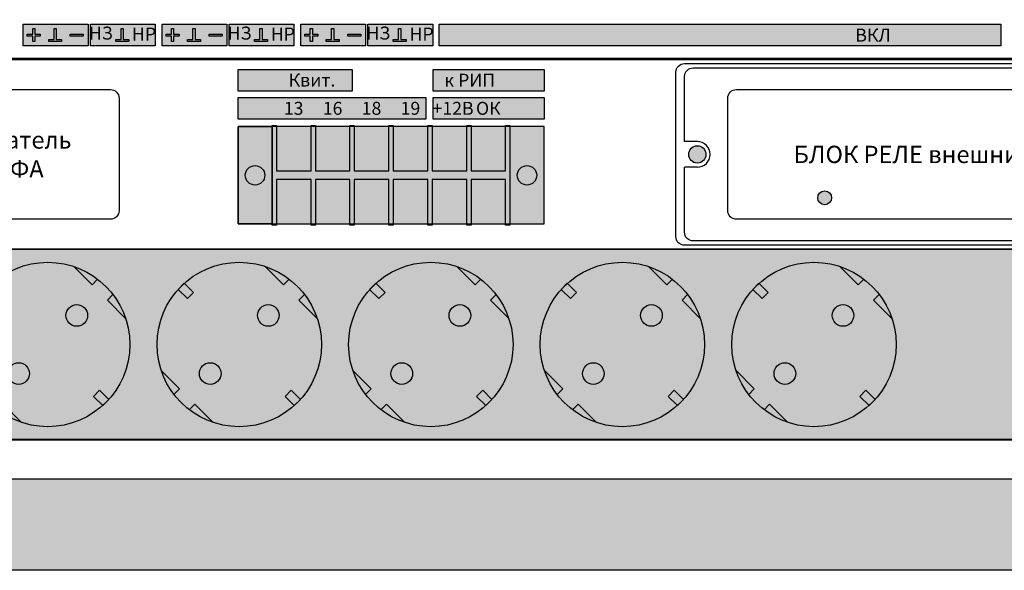
# Model space of a CAD drawing. Units: millimetres. Extents: x -405 to 10057, y -7482 to 553.
# Drawn here: x 6514 to 6742, y -1037 to -910 of the extents above; entities that cross this region are included whole.
import ezdxf

# ---------------------------------------------------------------- set-up
doc = ezdxf.new("R2010")
doc.units = ezdxf.units.MM
doc.linetypes.add('SOLID', pattern=[0])
doc.layers.add('WIRES', color=7, linetype='SOLID')
doc.styles.add('Arial', font='ARIALN.TTF', dxfattribs={"width": 0.9})

# ---------------------------------------------------------------- blocks, each defined once
blk = doc.blocks.new('*U15')
at = {"lineweight": 25}
h = blk.add_hatch(color=251, dxfattribs=at)
h.set_gradient(color1=(102, 106, 98), color2=(120, 120, 110), rotation=90, tint=0.43)
h.paths.add_polyline_path([(0, 0), (482, 0), (482, 44), (0, 44)])
h = blk.add_hatch(color=256, dxfattribs=at)
h.dxf.hatch_style = 1
h.set_gradient(color1=(36, 35, 30), color2=(69, 67, 59), tint=1, name='CURVED')
h.paths.add_polyline_path([(185.42, 10), (186.83, 11.41), (188.95, 9.29, 0.270091), (192.85, 28.02), (188.62, 32.25), (189.92, 33.55, 0.033002), (188.27, 35.44, 0.033002), (186.38, 37.09), (185.08, 35.79), (180.85, 40.02, 0.270091), (162.12, 36.12), (164.24, 34), (162.83, 32.59), (160.71, 34.71, 0.270091), (156.81, 15.98), (161.04, 11.75), (159.74, 10.45, 0.033002), (161.4, 8.56, 0.033002), (163.28, 6.91), (164.58, 8.21), (168.81, 3.98, 0.270091), (187.54, 7.88)])
h.paths.add_polyline_path([(166.35, 13.51, -1), (169.88, 17.05, -1)], flags=16)
h.paths.add_polyline_path([(179.78, 26.95, -1), (183.32, 30.49, -1)], flags=16)
h = blk.add_hatch(color=256, dxfattribs=at)
h.dxf.hatch_style = 1
h.set_gradient(color1=(36, 35, 30), color2=(69, 67, 59), tint=1, name='CURVED')
h.paths.add_polyline_path([(229.71, 10), (231.12, 11.41), (233.24, 9.29, 0.270091), (237.14, 28.02), (232.91, 32.25), (234.21, 33.55, 0.033002), (232.56, 35.44, 0.033002), (230.67, 37.09), (229.37, 35.79), (225.14, 40.02, 0.270091), (206.41, 36.12), (208.53, 34), (207.12, 32.59), (205, 34.71, 0.270091), (201.1, 15.98), (205.33, 11.75), (204.03, 10.45, 0.033002), (205.69, 8.56, 0.033002), (207.57, 6.91), (208.87, 8.21), (213.1, 3.98, 0.270091), (231.83, 7.88)])
h.paths.add_polyline_path([(210.64, 13.51, -1), (214.17, 17.05, -1)], flags=16)
h.paths.add_polyline_path([(224.07, 26.95, -1), (227.61, 30.49, -1)], flags=16)
h = blk.add_hatch(color=256, dxfattribs=at)
h.dxf.hatch_style = 1
h.set_gradient(color1=(36, 35, 30), color2=(69, 67, 59), tint=1, name='CURVED')
h.paths.add_polyline_path([(274, 10), (275.41, 11.41), (277.53, 9.29, 0.270091), (281.43, 28.02), (277.2, 32.25), (278.5, 33.55, 0.033002), (276.85, 35.44, 0.033002), (274.96, 37.09), (273.66, 35.79), (269.43, 40.02, 0.270091), (250.7, 36.12), (252.82, 34), (251.41, 32.59), (249.29, 34.71, 0.270091), (245.39, 15.98), (249.62, 11.75), (248.32, 10.45, 0.033002), (249.98, 8.56, 0.033002), (251.86, 6.91), (253.16, 8.21), (257.39, 3.98, 0.270091), (276.12, 7.88)])
h.paths.add_polyline_path([(254.93, 13.51, -1), (258.46, 17.05, -1)], flags=16)
h.paths.add_polyline_path([(268.36, 26.95, -1), (271.9, 30.49, -1)], flags=16)
h = blk.add_hatch(color=256, dxfattribs=at)
h.dxf.hatch_style = 1
h.set_gradient(color1=(36, 35, 30), color2=(69, 67, 59), tint=1, name='CURVED')
h.paths.add_polyline_path([(318.29, 10), (319.7, 11.41), (321.82, 9.29, 0.270091), (325.72, 28.02), (321.49, 32.25), (322.79, 33.55, 0.033002), (321.14, 35.44, 0.033002), (319.25, 37.09), (317.95, 35.79), (313.72, 40.02, 0.270091), (294.99, 36.12), (297.11, 34), (295.7, 32.59), (293.58, 34.71, 0.270091), (289.68, 15.98), (293.91, 11.75), (292.62, 10.45, 0.033002), (294.27, 8.56, 0.033002), (296.15, 6.91), (297.45, 8.21), (301.68, 3.98, 0.270091), (320.41, 7.88)])
h.paths.add_polyline_path([(299.22, 13.51, -1), (302.75, 17.05, -1)], flags=16)
h.paths.add_polyline_path([(312.65, 26.95, -1), (316.19, 30.49, -1)], flags=16)
h = blk.add_hatch(color=256, dxfattribs=at)
h.dxf.hatch_style = 1
h.set_gradient(color1=(36, 35, 30), color2=(69, 67, 59), tint=1, name='CURVED')
h.paths.add_polyline_path([(362.58, 10), (363.99, 11.41), (366.11, 9.29, 0.270091), (370.01, 28.02), (365.78, 32.25), (367.08, 33.55, 0.033002), (365.43, 35.44, 0.033002), (363.54, 37.09), (362.24, 35.79), (358.01, 40.02, 0.270091), (339.28, 36.12), (341.4, 34), (339.99, 32.59), (337.87, 34.71, 0.270091), (333.97, 15.98), (338.2, 11.75), (336.91, 10.45, 0.033002), (338.56, 8.56, 0.033002), (340.44, 6.91), (341.74, 8.21), (345.97, 3.98, 0.270091), (364.7, 7.88)])
h.paths.add_polyline_path([(343.51, 13.51, -1), (347.04, 17.05, -1)], flags=16)
h.paths.add_polyline_path([(356.94, 26.95, -1), (360.48, 30.49, -1)], flags=16)
h = blk.add_hatch(color=256, dxfattribs=at)
h.dxf.hatch_style = 1
h.set_gradient(color1=(63, 62, 54), color2=(138, 134, 117), rotation=270, tint=1, name='CURVED')
h.paths.add_polyline_path([(185.08, 35.79), (186.38, 37.09, 0.082938), (180.85, 40.02)])
h = blk.add_hatch(color=256, dxfattribs=at)
h.dxf.hatch_style = 1
h.set_gradient(color1=(63, 62, 54), color2=(138, 134, 117), rotation=270, tint=1, name='CURVED')
h.paths.add_polyline_path([(229.37, 35.79), (230.67, 37.09, 0.082938), (225.14, 40.02)])
h = blk.add_hatch(color=256, dxfattribs=at)
h.dxf.hatch_style = 1
h.set_gradient(color1=(63, 62, 54), color2=(138, 134, 117), rotation=270, tint=1, name='CURVED')
h.paths.add_polyline_path([(273.66, 35.79), (274.96, 37.09, 0.082938), (269.43, 40.02)])
h = blk.add_hatch(color=256, dxfattribs=at)
h.dxf.hatch_style = 1
h.set_gradient(color1=(63, 62, 54), color2=(138, 134, 117), rotation=270, tint=1, name='CURVED')
h.paths.add_polyline_path([(317.95, 35.79), (319.25, 37.09, 0.082938), (313.72, 40.02)])
h = blk.add_hatch(color=256, dxfattribs=at)
h.dxf.hatch_style = 1
h.set_gradient(color1=(63, 62, 54), color2=(138, 134, 117), rotation=270, tint=1, name='CURVED')
h.paths.add_polyline_path([(362.24, 35.79), (363.54, 37.09, 0.082938), (358.01, 40.02)])
h = blk.add_hatch(color=254)
h.set_gradient(color1=(226, 228, 228), color2=(37, 39, 39), rotation=90, tint=0.65, name='INVCYLINDER')
h.paths.add_polyline_path([(207.12, 32.59), (208.53, 34), (206.39, 36.14), (204.98, 34.73)])
h = blk.add_hatch(color=254)
h.set_gradient(color1=(226, 228, 228), color2=(37, 39, 39), rotation=90, tint=0.65, name='INVCYLINDER')
h.paths.add_polyline_path([(251.41, 32.59), (252.82, 34), (250.68, 36.14), (249.27, 34.73)])
h = blk.add_hatch(color=254)
h.set_gradient(color1=(226, 228, 228), color2=(37, 39, 39), rotation=90, tint=0.65, name='INVCYLINDER')
h.paths.add_polyline_path([(295.7, 32.59), (297.11, 34), (294.97, 36.14), (293.56, 34.73)])
h = blk.add_hatch(color=254)
h.set_gradient(color1=(226, 228, 228), color2=(37, 39, 39), rotation=90, tint=0.65, name='INVCYLINDER')
h.paths.add_polyline_path([(339.99, 32.59), (341.4, 34), (339.26, 36.14), (337.85, 34.73)])
h = blk.add_hatch(color=256, dxfattribs=at)
h.dxf.hatch_style = 1
h.set_gradient(color1=(63, 62, 54), color2=(138, 134, 117), rotation=270, tint=1, name='CURVED')
h.paths.add_polyline_path([(189.92, 33.55), (188.62, 32.25), (192.85, 28.02, 0.082938)])
h = blk.add_hatch(color=256, dxfattribs=at)
h.dxf.hatch_style = 1
h.set_gradient(color1=(63, 62, 54), color2=(138, 134, 117), rotation=270, tint=1, name='CURVED')
h.paths.add_polyline_path([(234.21, 33.55), (232.91, 32.25), (237.14, 28.02, 0.082938)])
h = blk.add_hatch(color=256, dxfattribs=at)
h.dxf.hatch_style = 1
h.set_gradient(color1=(63, 62, 54), color2=(138, 134, 117), rotation=270, tint=1, name='CURVED')
h.paths.add_polyline_path([(278.5, 33.55), (277.2, 32.25), (281.43, 28.02, 0.082938)])
h = blk.add_hatch(color=256, dxfattribs=at)
h.dxf.hatch_style = 1
h.set_gradient(color1=(63, 62, 54), color2=(138, 134, 117), rotation=270, tint=1, name='CURVED')
h.paths.add_polyline_path([(322.79, 33.55), (321.49, 32.25), (325.72, 28.02, 0.082938)])
h = blk.add_hatch(color=256, dxfattribs=at)
h.dxf.hatch_style = 1
h.set_gradient(color1=(63, 62, 54), color2=(138, 134, 117), rotation=270, tint=1, name='CURVED')
h.paths.add_polyline_path([(367.08, 33.55), (365.78, 32.25), (370.01, 28.02, 0.082938)])
h = blk.add_hatch(color=256, dxfattribs=at)
h.dxf.hatch_style = 1
h.set_gradient(color1=(10, 11, 11), color2=(0, 0, 0), tint=1, name='INVSPHERICAL')
h.paths.add_polyline_path([(179.05, 28.72, 1), (184.05, 28.72, 1)])
h = blk.add_hatch(color=256, dxfattribs=at)
h.dxf.hatch_style = 1
h.set_gradient(color1=(10, 11, 11), color2=(0, 0, 0), tint=1, name='INVSPHERICAL')
h.paths.add_polyline_path([(223.34, 28.72, 1), (228.34, 28.72, 1)])
h = blk.add_hatch(color=256, dxfattribs=at)
h.dxf.hatch_style = 1
h.set_gradient(color1=(10, 11, 11), color2=(0, 0, 0), tint=1, name='INVSPHERICAL')
h.paths.add_polyline_path([(267.63, 28.72, 1), (272.63, 28.72, 1)])
h = blk.add_hatch(color=256, dxfattribs=at)
h.dxf.hatch_style = 1
h.set_gradient(color1=(10, 11, 11), color2=(0, 0, 0), tint=1, name='INVSPHERICAL')
h.paths.add_polyline_path([(311.92, 28.72, 1), (316.92, 28.72, 1)])
h = blk.add_hatch(color=256, dxfattribs=at)
h.dxf.hatch_style = 1
h.set_gradient(color1=(10, 11, 11), color2=(0, 0, 0), tint=1, name='INVSPHERICAL')
h.paths.add_polyline_path([(356.21, 28.72, 1), (361.21, 28.72, 1)])
h = blk.add_hatch(color=256, dxfattribs=at)
h.dxf.hatch_style = 1
h.set_gradient(color1=(10, 11, 11), color2=(0, 0, 0), tint=1, name='INVSPHERICAL')
h.paths.add_polyline_path([(170.61, 15.28, 1), (165.61, 15.28, 1)])
h = blk.add_hatch(color=256, dxfattribs=at)
h.dxf.hatch_style = 1
h.set_gradient(color1=(63, 62, 54), color2=(138, 134, 117), rotation=90, tint=1, name='CURVED')
h.paths.add_polyline_path([(201.1, 15.98, 0.082938), (204.03, 10.45), (205.33, 11.75)])
h = blk.add_hatch(color=256, dxfattribs=at)
h.dxf.hatch_style = 1
h.set_gradient(color1=(10, 11, 11), color2=(0, 0, 0), tint=1, name='INVSPHERICAL')
h.paths.add_polyline_path([(214.9, 15.28, 1), (209.9, 15.28, 1)])
h = blk.add_hatch(color=256, dxfattribs=at)
h.dxf.hatch_style = 1
h.set_gradient(color1=(63, 62, 54), color2=(138, 134, 117), rotation=90, tint=1, name='CURVED')
h.paths.add_polyline_path([(245.39, 15.98, 0.082938), (248.32, 10.45), (249.62, 11.75)])
h = blk.add_hatch(color=256, dxfattribs=at)
h.dxf.hatch_style = 1
h.set_gradient(color1=(10, 11, 11), color2=(0, 0, 0), tint=1, name='INVSPHERICAL')
h.paths.add_polyline_path([(259.19, 15.28, 1), (254.19, 15.28, 1)])
h = blk.add_hatch(color=256, dxfattribs=at)
h.dxf.hatch_style = 1
h.set_gradient(color1=(63, 62, 54), color2=(138, 134, 117), rotation=90, tint=1, name='CURVED')
h.paths.add_polyline_path([(289.68, 15.98, 0.082938), (292.62, 10.45), (293.91, 11.75)])
h = blk.add_hatch(color=256, dxfattribs=at)
h.dxf.hatch_style = 1
h.set_gradient(color1=(10, 11, 11), color2=(0, 0, 0), tint=1, name='INVSPHERICAL')
h.paths.add_polyline_path([(303.48, 15.28, 1), (298.48, 15.28, 1)])
h = blk.add_hatch(color=256, dxfattribs=at)
h.dxf.hatch_style = 1
h.set_gradient(color1=(63, 62, 54), color2=(138, 134, 117), rotation=90, tint=1, name='CURVED')
h.paths.add_polyline_path([(333.97, 15.98, 0.082938), (336.91, 10.45), (338.2, 11.75)])
h = blk.add_hatch(color=256, dxfattribs=at)
h.dxf.hatch_style = 1
h.set_gradient(color1=(10, 11, 11), color2=(0, 0, 0), tint=1, name='INVSPHERICAL')
h.paths.add_polyline_path([(347.77, 15.28, 1), (342.77, 15.28, 1)])
h = blk.add_hatch(color=254)
h.set_gradient(color1=(226, 228, 228), color2=(37, 39, 39), rotation=90, tint=0.65, name='INVCYLINDER')
h.paths.add_polyline_path([(187.56, 7.86), (188.97, 9.27), (186.83, 11.41), (185.42, 10)])
h = blk.add_hatch(color=254)
h.set_gradient(color1=(226, 228, 228), color2=(37, 39, 39), rotation=90, tint=0.65, name='INVCYLINDER')
h.paths.add_polyline_path([(231.85, 7.86), (233.26, 9.27), (231.12, 11.41), (229.71, 10)])
h = blk.add_hatch(color=254)
h.set_gradient(color1=(226, 228, 228), color2=(37, 39, 39), rotation=90, tint=0.65, name='INVCYLINDER')
h.paths.add_polyline_path([(276.14, 7.86), (277.55, 9.27), (275.41, 11.41), (274, 10)])
h = blk.add_hatch(color=254)
h.set_gradient(color1=(226, 228, 228), color2=(37, 39, 39), rotation=90, tint=0.65, name='INVCYLINDER')
h.paths.add_polyline_path([(320.43, 7.86), (321.84, 9.27), (319.7, 11.41), (318.29, 10)])
h = blk.add_hatch(color=254)
h.set_gradient(color1=(226, 228, 228), color2=(37, 39, 39), rotation=90, tint=0.65, name='INVCYLINDER')
h.paths.add_polyline_path([(364.72, 7.86), (366.13, 9.27), (363.99, 11.41), (362.58, 10)])
h = blk.add_hatch(color=256, dxfattribs=at)
h.dxf.hatch_style = 1
h.set_gradient(color1=(63, 62, 54), color2=(138, 134, 117), rotation=90, tint=1, name='CURVED')
h.paths.add_polyline_path([(164.58, 8.21), (163.28, 6.91, 0.082938), (168.81, 3.98)])
h = blk.add_hatch(color=256, dxfattribs=at)
h.dxf.hatch_style = 1
h.set_gradient(color1=(63, 62, 54), color2=(138, 134, 117), rotation=90, tint=1, name='CURVED')
h.paths.add_polyline_path([(208.87, 8.21), (207.57, 6.91, 0.082938), (213.1, 3.98)])
h = blk.add_hatch(color=256, dxfattribs=at)
h.dxf.hatch_style = 1
h.set_gradient(color1=(63, 62, 54), color2=(138, 134, 117), rotation=90, tint=1, name='CURVED')
h.paths.add_polyline_path([(253.16, 8.21), (251.86, 6.91, 0.082938), (257.39, 3.98)])
h = blk.add_hatch(color=256, dxfattribs=at)
h.dxf.hatch_style = 1
h.set_gradient(color1=(63, 62, 54), color2=(138, 134, 117), rotation=90, tint=1, name='CURVED')
h.paths.add_polyline_path([(297.45, 8.21), (296.15, 6.91, 0.082938), (301.68, 3.98)])
h = blk.add_hatch(color=256, dxfattribs=at)
h.dxf.hatch_style = 1
h.set_gradient(color1=(63, 62, 54), color2=(138, 134, 117), rotation=90, tint=1, name='CURVED')
h.paths.add_polyline_path([(341.74, 8.21), (340.44, 6.91, 0.082938), (345.97, 3.98)])
for p, q in [((185.08, 35.79), (180.85, 40.02)), ((229.37, 35.79), (225.14, 40.02)), ((273.66, 35.79), (269.43, 40.02)), ((317.95, 35.79), (313.72, 40.02)), ((362.24, 35.79), (358.01, 40.02)), ((186.38, 37.09), (185.08, 35.79)), ((230.67, 37.09), (229.37, 35.79)), ((274.96, 37.09), (273.66, 35.79)), ((319.25, 37.09), (317.95, 35.79)), ((363.54, 37.09), (362.24, 35.79)), ((189.92, 33.55), (188.62, 32.25)), ((192.85, 28.02), (188.62, 32.25)), ((234.21, 33.55), (232.91, 32.25)), ((237.14, 28.02), (232.91, 32.25)), ((278.5, 33.55), (277.2, 32.25)), ((281.43, 28.02), (277.2, 32.25)), ((322.79, 33.55), (321.49, 32.25)), ((325.72, 28.02), (321.49, 32.25)), ((367.08, 33.55), (365.78, 32.25)), ((370.01, 28.02), (365.78, 32.25)), ((205.33, 11.75), (201.1, 15.98)), ((249.62, 11.75), (245.39, 15.98)), ((293.91, 11.75), (289.68, 15.98)), ((338.2, 11.75), (333.97, 15.98)), ((204.03, 10.45), (205.33, 11.75)), ((248.32, 10.45), (249.62, 11.75)), ((292.62, 10.45), (293.91, 11.75)), ((336.91, 10.45), (338.2, 11.75)), ((168.81, 3.98), (164.58, 8.21)), ((207.57, 6.91), (208.87, 8.21)), ((213.1, 3.98), (208.87, 8.21)), ((251.86, 6.91), (253.16, 8.21)), ((257.39, 3.98), (253.16, 8.21)), ((296.15, 6.91), (297.45, 8.21)), ((301.68, 3.98), (297.45, 8.21)), ((340.44, 6.91), (341.74, 8.21)), ((345.97, 3.98), (341.74, 8.21))]:
    blk.add_line(p, q)
at = {"const_width": 0.4}
blk.add_lwpolyline([(0, 0), (482, 0), (482, 44), (0, 44)], close=True, dxfattribs=at)
at = {"lineweight": 25}
for points in [[(204.98, 34.73), (206.39, 36.14), (208.53, 34), (207.12, 32.59)], [(249.27, 34.73), (250.68, 36.14), (252.82, 34), (251.41, 32.59)], [(293.56, 34.73), (294.97, 36.14), (297.11, 34), (295.7, 32.59)], [(337.85, 34.73), (339.26, 36.14), (341.4, 34), (339.99, 32.59)], [(187.56, 7.86), (188.97, 9.27), (186.83, 11.41), (185.42, 10)], [(231.85, 7.86), (233.26, 9.27), (231.12, 11.41), (229.71, 10)], [(276.14, 7.86), (277.55, 9.27), (275.41, 11.41), (274, 10)], [(320.43, 7.86), (321.84, 9.27), (319.7, 11.41), (318.29, 10)], [(364.72, 7.86), (366.13, 9.27), (363.99, 11.41), (362.58, 10)]]:
    blk.add_lwpolyline(points, close=True, dxfattribs=at)
for centre, radius in [((174.83, 22), 19), ((219.12, 22), 19), ((263.41, 22), 19), ((307.7, 22), 19), ((351.99, 22), 19), ((181.55, 28.72), 2.5), ((225.84, 28.72), 2.5), ((270.13, 28.72), 2.5), ((314.42, 28.72), 2.5), ((358.71, 28.72), 2.5), ((168.11, 15.28), 2.5), ((212.4, 15.28), 2.5), ((256.69, 15.28), 2.5), ((300.98, 15.28), 2.5), ((345.27, 15.28), 2.5)]:
    blk.add_circle(centre, radius)
blk = doc.blocks.new('*U16')
blk.add_blockref('*U15', (0, 0))
blk = doc.blocks.new('*U25')
at = {"true_color": 0xc3c3c3}
h = blk.add_hatch(color=9, dxfattribs=at)
h.dxf.hatch_style = 1
h.paths.add_polyline_path([(184.19, 8), (169.19, 8), (169.19, 3), (184.19, 3)])
h = blk.add_hatch(color=7)
h.dxf.hatch_style = 1
h.paths.add_polyline_path([(171.36, 7), (171.86, 7), (171.86, 5.75), (173.11, 5.75), (173.11, 5.25), (171.86, 5.25), (171.86, 4), (171.36, 4), (171.36, 5.25), (170.11, 5.25), (170.11, 5.75), (171.36, 5.75)])
h = blk.add_hatch(color=7)
h.dxf.hatch_style = 1
h.paths.add_polyline_path([(175.06, 4.5), (176.31, 4.5), (176.31, 7), (176.81, 7), (176.81, 4.5), (178.06, 4.5), (178.06, 4), (175.06, 4)])
h = blk.add_hatch(color=9, dxfattribs=at)
h.dxf.hatch_style = 1
h.paths.add_polyline_path([(199.69, 8), (184.69, 8), (184.69, 3), (199.69, 3)])
h = blk.add_hatch(color=7)
h.dxf.hatch_style = 1
h.paths.add_polyline_path([(190.56, 4.5), (191.81, 4.5), (191.81, 7), (192.31, 7), (192.31, 4.5), (193.56, 4.5), (193.56, 4), (190.56, 4)])
h = blk.add_hatch(color=9, dxfattribs=at)
h.dxf.hatch_style = 1
h.paths.add_polyline_path([(216.27, 8), (201.27, 8), (201.27, 3), (216.27, 3)])
h = blk.add_hatch(color=7)
h.dxf.hatch_style = 1
h.paths.add_polyline_path([(203.44, 7), (203.94, 7), (203.94, 5.75), (205.19, 5.75), (205.19, 5.25), (203.94, 5.25), (203.94, 4), (203.44, 4), (203.44, 5.25), (202.19, 5.25), (202.19, 5.75), (203.44, 5.75)])
h = blk.add_hatch(color=7)
h.dxf.hatch_style = 1
h.paths.add_polyline_path([(207.14, 4.5), (208.39, 4.5), (208.39, 7), (208.89, 7), (208.89, 4.5), (210.14, 4.5), (210.14, 4), (207.14, 4)])
h = blk.add_hatch(color=9, dxfattribs=at)
h.dxf.hatch_style = 1
h.paths.add_polyline_path([(231.77, 8), (216.77, 8), (216.77, 3), (231.77, 3)])
h = blk.add_hatch(color=7)
h.dxf.hatch_style = 1
h.paths.add_polyline_path([(222.64, 4.5), (223.89, 4.5), (223.89, 7), (224.39, 7), (224.39, 4.5), (225.64, 4.5), (225.64, 4), (222.64, 4)])
h = blk.add_hatch(color=9, dxfattribs=at)
h.dxf.hatch_style = 1
h.paths.add_polyline_path([(248.34, 8), (233.34, 8), (233.34, 3), (248.34, 3)])
h = blk.add_hatch(color=7)
h.dxf.hatch_style = 1
h.paths.add_polyline_path([(235.52, 7), (236.02, 7), (236.02, 5.75), (237.27, 5.75), (237.27, 5.25), (236.02, 5.25), (236.02, 4), (235.52, 4), (235.52, 5.25), (234.27, 5.25), (234.27, 5.75), (235.52, 5.75)])
h = blk.add_hatch(color=7)
h.dxf.hatch_style = 1
h.paths.add_polyline_path([(239.22, 4.5), (240.47, 4.5), (240.47, 7), (240.97, 7), (240.97, 4.5), (242.22, 4.5), (242.22, 4), (239.22, 4)])
h = blk.add_hatch(color=9, dxfattribs=at)
h.dxf.hatch_style = 1
h.paths.add_polyline_path([(263.84, 8), (248.84, 8), (248.84, 3), (263.84, 3)])
h = blk.add_hatch(color=7)
h.dxf.hatch_style = 1
h.paths.add_polyline_path([(254.72, 4.5), (255.97, 4.5), (255.97, 7), (256.47, 7), (256.47, 4.5), (257.72, 4.5), (257.72, 4), (254.72, 4)])
h = blk.add_hatch(color=9, dxfattribs=at)
h.dxf.hatch_style = 1
h.paths.add_polyline_path([(395.21, 8), (265.34, 8), (265.34, 3), (395.21, 3)])
h = blk.add_hatch(color=7)
h.dxf.hatch_style = 1
h.paths.add_polyline_path([(180.06, 5.75), (183.06, 5.75), (183.06, 5.25), (180.06, 5.25)])
h = blk.add_hatch(color=7)
h.dxf.hatch_style = 1
h.paths.add_polyline_path([(212.14, 5.75), (215.14, 5.75), (215.14, 5.25), (212.14, 5.25)])
h = blk.add_hatch(color=7)
h.dxf.hatch_style = 1
h.paths.add_polyline_path([(244.22, 5.75), (247.22, 5.75), (247.22, 5.25), (244.22, 5.25)])
at = {"const_width": 0.6}
blk.add_lwpolyline([(0, 0), (482, 0), (482, 44), (0, 44)], close=True, dxfattribs=at)
at = {"color": 9, "true_color": 0xc3c3c3}
for points in [[(169.19, 8), (184.19, 8), (184.19, 3), (169.19, 3)], [(184.69, 8), (199.69, 8), (199.69, 3), (184.69, 3)], [(201.27, 8), (216.27, 8), (216.27, 3), (201.27, 3)], [(216.77, 8), (231.77, 8), (231.77, 3), (216.77, 3)], [(233.34, 8), (248.34, 8), (248.34, 3), (233.34, 3)], [(248.84, 8), (263.84, 8), (263.84, 3), (248.84, 3)], [(265.34, 8), (395.21, 8), (395.21, 3), (265.34, 3)]]:
    blk.add_lwpolyline(points, close=True, dxfattribs=at)
for points in [[(171.36, 7), (171.86, 7), (171.86, 5.75), (173.11, 5.75), (173.11, 5.25), (171.86, 5.25), (171.86, 4), (171.36, 4), (171.36, 5.25), (170.11, 5.25), (170.11, 5.75), (171.36, 5.75), (171.36, 7)], [(175.06, 4.5), (176.31, 4.5), (176.31, 7), (176.81, 7), (176.81, 4.5), (178.06, 4.5), (178.06, 4), (175.06, 4), (175.06, 4.5)], [(190.56, 4.5), (191.81, 4.5), (191.81, 7), (192.31, 7), (192.31, 4.5), (193.56, 4.5), (193.56, 4), (190.56, 4), (190.56, 4.5)], [(203.44, 7), (203.94, 7), (203.94, 5.75), (205.19, 5.75), (205.19, 5.25), (203.94, 5.25), (203.94, 4), (203.44, 4), (203.44, 5.25), (202.19, 5.25), (202.19, 5.75), (203.44, 5.75), (203.44, 7)], [(207.14, 4.5), (208.39, 4.5), (208.39, 7), (208.89, 7), (208.89, 4.5), (210.14, 4.5), (210.14, 4), (207.14, 4), (207.14, 4.5)], [(222.64, 4.5), (223.89, 4.5), (223.89, 7), (224.39, 7), (224.39, 4.5), (225.64, 4.5), (225.64, 4), (222.64, 4), (222.64, 4.5)], [(235.52, 7), (236.02, 7), (236.02, 5.75), (237.27, 5.75), (237.27, 5.25), (236.02, 5.25), (236.02, 4), (235.52, 4), (235.52, 5.25), (234.27, 5.25), (234.27, 5.75), (235.52, 5.75), (235.52, 7)], [(239.22, 4.5), (240.47, 4.5), (240.47, 7), (240.97, 7), (240.97, 4.5), (242.22, 4.5), (242.22, 4), (239.22, 4), (239.22, 4.5)], [(254.72, 4.5), (255.97, 4.5), (255.97, 7), (256.47, 7), (256.47, 4.5), (257.72, 4.5), (257.72, 4), (254.72, 4), (254.72, 4.5)]]:
    blk.add_lwpolyline(points)
for points in [[(180.06, 5.75), (183.06, 5.75), (183.06, 5.25), (180.06, 5.25)], [(212.14, 5.75), (215.14, 5.75), (215.14, 5.25), (212.14, 5.25)], [(244.22, 5.75), (247.22, 5.75), (247.22, 5.25), (244.22, 5.25)]]:
    blk.add_lwpolyline(points, close=True)
at = {"char_height": 3, "width": 5, "attachment_point": 5, "style": 'Arial'}
for s, insert in [('{\\fArial|b1|i0|c204|p34;НЗ', (187.11, 5.97)), ('{\\fArial|b1|i0|c204|p34;НР', (197.11, 5.75)), ('{\\fArial|b1|i0|c204|p34;НЗ', (219.19, 5.97)), ('{\\fArial|b1|i0|c204|p34;НР', (229.19, 5.75)), ('{\\fArial|b1|i0|c204|p34;НЗ', (251.27, 5.97)), ('{\\fArial|b1|i0|c204|p34;НР', (261.27, 5.75))]:
    blk.add_mtext(s, dxfattribs=dict(at, insert=insert))
at = {"insert": (365.67, 5.5), "char_height": 3, "width": 15, "attachment_point": 5, "line_spacing_factor": 0.75, "style": 'Arial'}
blk.add_mtext('{\\fArial|b1|i0|c204|p34;ВКЛ', dxfattribs=at)
blk = doc.blocks.new('*U26')
blk.add_blockref('*U25', (0, 0))
blk = doc.blocks.new('A$C4C180FEC')
at = {"lineweight": 25}
h = blk.add_hatch(color=251, dxfattribs=at)
h.set_gradient(color1=(62, 64, 59), color2=(90, 93, 86), tint=0.46, name='INVHEMISPHERICAL')
h.paths.add_polyline_path([(0, 324.38), (558.09, 324.38), (558.09, 0), (0, 0)])
h.paths.add_polyline_path([(21.05, 303.33), (537.04, 303.33), (537.04, 21.05), (21.05, 21.05)], flags=16)
at = {"lineweight": 30}
for points in [[(0, 324.38), (558.09, 324.38), (558.09, 0), (0, 0)], [(21.05, 303.33), (537.04, 303.33), (537.04, 21.05), (21.05, 21.05)]]:
    blk.add_lwpolyline(points, close=True, dxfattribs=at)
blk = doc.blocks.new('*U60')
at = {"layer": 'WIRES', "ltscale": 10}
h = blk.add_hatch(color=256, dxfattribs=at)
h.dxf.hatch_style = 1
h.set_gradient(color1=(184, 50, 5), color2=(251, 135, 96), rotation=45, one_color=1, tint=0.68, name='SPHERICAL')
h.paths.add_polyline_path([(3.2, 1.6, 1), (0, 1.6, 1)])
at = {"color": 32, "true_color": 0xd45d08}
blk.add_circle((1.6, 1.6), 1.6, dxfattribs=at)
blk = doc.blocks.new('*U62')
at = {"lineweight": 25}
h = blk.add_hatch(color=250, dxfattribs=at)
h.set_gradient(color1=(51, 51, 51), color2=(51, 51, 51), rotation=180, tint=0.56, name='CYLINDER')
h.paths.add_polyline_path([(7.88, 11.5), (8.88, 11.5), (8.88, 1), (16.88, 1), (16.88, 11.5), (17.88, 11.5), (17.88, 1), (25.88, 1), (25.88, 11.5), (26.88, 11.5), (26.88, 1), (34.88, 1), (34.88, 11.5), (35.88, 11.5), (35.88, 1), (43.88, 1), (43.88, 11.5), (44.88, 11.5), (44.88, 1), (52.88, 1), (52.88, 11.5), (53.88, 11.5), (53.88, 1), (61.88, 1), (61.88, 11.5), (62.88, 11.5), (62.88, -11.5), (61.88, -11.5), (61.88, -1), (53.88, -1), (53.88, -11.5), (52.88, -11.5), (52.88, -1), (44.88, -1), (44.88, -11.5), (43.88, -11.5), (43.88, -1), (35.88, -1), (35.88, -11.5), (34.88, -11.5), (34.88, -1), (26.88, -1), (26.88, -11.5), (25.88, -11.5), (25.88, -1), (17.88, -1), (17.88, -11.5), (16.88, -11.5), (16.88, -1), (8.88, -1), (8.88, -11.5), (7.88, -11.5)])
h = blk.add_hatch(color=250, dxfattribs=at)
h.set_gradient(color1=(61, 61, 61), color2=(87, 87, 87), rotation=180, tint=0.48)
h.paths.add_polyline_path([(0, 11.25), (7.88, 11.25), (7.88, -11.25), (0, -11.25)])
h = blk.add_hatch(color=250, dxfattribs=at)
h.set_gradient(color1=(61, 61, 61), color2=(82, 82, 82), tint=0.43, name='CYLINDER')
h.paths.add_polyline_path([(16.88, 11.25), (8.88, 11.25), (8.88, -11.25), (16.88, -11.25)])
h = blk.add_hatch(color=254, dxfattribs=at)
h.set_gradient(color1=(161, 161, 161), color2=(235, 232, 224), rotation=180, tint=0.98, name='CYLINDER')
h.paths.add_polyline_path([(16.63, 9.8), (9.13, 9.8), (9.13, -9.83), (16.63, -9.83)])
h = blk.add_hatch(color=250, dxfattribs=at)
h.set_gradient(color1=(61, 61, 61), color2=(82, 82, 82), tint=0.43, name='CYLINDER')
h.paths.add_polyline_path([(25.88, 11.25), (17.88, 11.25), (17.88, -11.25), (25.88, -11.25)])
h = blk.add_hatch(color=254, dxfattribs=at)
h.set_gradient(color1=(161, 161, 161), color2=(235, 232, 224), rotation=180, tint=0.98, name='CYLINDER')
h.paths.add_polyline_path([(25.63, 9.8), (18.13, 9.8), (18.13, -9.83), (25.63, -9.83)])
h = blk.add_hatch(color=250, dxfattribs=at)
h.set_gradient(color1=(61, 61, 61), color2=(82, 82, 82), tint=0.43, name='CYLINDER')
h.paths.add_polyline_path([(34.88, 11.25), (26.88, 11.25), (26.88, -11.25), (34.88, -11.25)])
h = blk.add_hatch(color=254, dxfattribs=at)
h.set_gradient(color1=(161, 161, 161), color2=(235, 232, 224), rotation=180, tint=0.98, name='CYLINDER')
h.paths.add_polyline_path([(34.63, 9.8), (27.13, 9.8), (27.13, -9.83), (34.63, -9.83)])
h = blk.add_hatch(color=250, dxfattribs=at)
h.set_gradient(color1=(61, 61, 61), color2=(82, 82, 82), tint=0.43, name='CYLINDER')
h.paths.add_polyline_path([(43.88, 11.25), (35.88, 11.25), (35.88, -11.25), (43.88, -11.25)])
h = blk.add_hatch(color=254, dxfattribs=at)
h.set_gradient(color1=(161, 161, 161), color2=(235, 232, 224), rotation=180, tint=0.98, name='CYLINDER')
h.paths.add_polyline_path([(43.63, 9.8), (36.13, 9.8), (36.13, -9.83), (43.63, -9.83)])
h = blk.add_hatch(color=250, dxfattribs=at)
h.set_gradient(color1=(61, 61, 61), color2=(82, 82, 82), tint=0.43, name='CYLINDER')
h.paths.add_polyline_path([(52.88, 11.25), (44.88, 11.25), (44.88, -11.25), (52.88, -11.25)])
h = blk.add_hatch(color=254, dxfattribs=at)
h.set_gradient(color1=(161, 161, 161), color2=(235, 232, 224), rotation=180, tint=0.98, name='CYLINDER')
h.paths.add_polyline_path([(52.63, 9.8), (45.13, 9.8), (45.13, -9.83), (52.63, -9.83)])
h = blk.add_hatch(color=250, dxfattribs=at)
h.set_gradient(color1=(61, 61, 61), color2=(82, 82, 82), tint=0.43, name='CYLINDER')
h.paths.add_polyline_path([(61.88, 11.25), (53.88, 11.25), (53.88, -11.25), (61.88, -11.25)])
h = blk.add_hatch(color=254, dxfattribs=at)
h.set_gradient(color1=(161, 161, 161), color2=(235, 232, 224), rotation=180, tint=0.98, name='CYLINDER')
h.paths.add_polyline_path([(61.63, 9.8), (54.13, 9.8), (54.13, -9.83), (61.63, -9.83)])
h = blk.add_hatch(color=250, dxfattribs=at)
h.set_gradient(color1=(61, 61, 61), color2=(87, 87, 87), rotation=180, tint=0.48)
h.paths.add_polyline_path([(70.75, 11.25), (62.88, 11.25), (62.88, -11.25), (70.75, -11.25)])
h = blk.add_hatch(color=254, dxfattribs=at)
h.set_gradient(color1=(145, 145, 145), color2=(250, 250, 250), rotation=180, tint=0.98, name='SPHERICAL')
h.paths.add_polyline_path([(10.63, 6.25, -1), (15.13, 6.25, -1)])
h = blk.add_hatch(color=149)
h.set_gradient(color1=(62, 68, 70), color2=(125, 136, 140), rotation=135, one_color=1, tint=0.52, name='INVHEMISPHERICAL')
h.paths.add_polyline_path([(14.27, 4.48, 0.059132), (14.64, 4.86), (11.48, 8.02, 0.059132), (11.11, 7.64)])
h = blk.add_hatch(color=254, dxfattribs=at)
h.set_gradient(color1=(145, 145, 145), color2=(250, 250, 250), rotation=180, tint=0.98, name='SPHERICAL')
h.paths.add_polyline_path([(19.63, 6.25, -1), (24.13, 6.25, -1)])
h = blk.add_hatch(color=149)
h.set_gradient(color1=(62, 68, 70), color2=(125, 136, 140), rotation=135, one_color=1, tint=0.52, name='INVHEMISPHERICAL')
h.paths.add_polyline_path([(23.27, 4.48, 0.059132), (23.64, 4.86), (20.48, 8.02, 0.059132), (20.11, 7.64)])
h = blk.add_hatch(color=254, dxfattribs=at)
h.set_gradient(color1=(145, 145, 145), color2=(250, 250, 250), rotation=180, tint=0.98, name='SPHERICAL')
h.paths.add_polyline_path([(28.63, 6.25, -1), (33.13, 6.25, -1)])
h = blk.add_hatch(color=149)
h.set_gradient(color1=(62, 68, 70), color2=(125, 136, 140), rotation=135, one_color=1, tint=0.52, name='INVHEMISPHERICAL')
h.paths.add_polyline_path([(32.27, 4.48, 0.059132), (32.64, 4.86), (29.48, 8.02, 0.059132), (29.11, 7.64)])
h = blk.add_hatch(color=254, dxfattribs=at)
h.set_gradient(color1=(145, 145, 145), color2=(250, 250, 250), rotation=180, tint=0.98, name='SPHERICAL')
h.paths.add_polyline_path([(37.63, 6.25, -1), (42.13, 6.25, -1)])
h = blk.add_hatch(color=149)
h.set_gradient(color1=(62, 68, 70), color2=(125, 136, 140), rotation=135, one_color=1, tint=0.52, name='INVHEMISPHERICAL')
h.paths.add_polyline_path([(41.27, 4.48, 0.059132), (41.64, 4.86), (38.48, 8.02, 0.059132), (38.11, 7.64)])
h = blk.add_hatch(color=254, dxfattribs=at)
h.set_gradient(color1=(145, 145, 145), color2=(250, 250, 250), rotation=180, tint=0.98, name='SPHERICAL')
h.paths.add_polyline_path([(46.63, 6.25, -1), (51.13, 6.25, -1)])
h = blk.add_hatch(color=149)
h.set_gradient(color1=(62, 68, 70), color2=(125, 136, 140), rotation=135, one_color=1, tint=0.52, name='INVHEMISPHERICAL')
h.paths.add_polyline_path([(50.27, 4.48, 0.059132), (50.64, 4.86), (47.48, 8.02, 0.059132), (47.11, 7.64)])
h = blk.add_hatch(color=254, dxfattribs=at)
h.set_gradient(color1=(145, 145, 145), color2=(250, 250, 250), rotation=180, tint=0.98, name='SPHERICAL')
h.paths.add_polyline_path([(55.63, 6.25, -1), (60.13, 6.25, -1)])
h = blk.add_hatch(color=149)
h.set_gradient(color1=(62, 68, 70), color2=(125, 136, 140), rotation=135, one_color=1, tint=0.52, name='INVHEMISPHERICAL')
h.paths.add_polyline_path([(59.27, 4.48, 0.059132), (59.64, 4.86), (56.48, 8.02, 0.059132), (56.11, 7.64)])
h = blk.add_hatch(color=254, dxfattribs=at)
h.set_gradient(color1=(145, 145, 145), color2=(250, 250, 250), rotation=180, tint=0.98, name='SPHERICAL')
h.paths.add_polyline_path([(1.69, 0, 1), (6.19, 0, 1)])
h = blk.add_hatch(color=149)
h.set_gradient(color1=(62, 68, 70), color2=(125, 136, 140), rotation=135, one_color=1, tint=0.52, name='INVHEMISPHERICAL')
h.paths.add_polyline_path([(5.33, 1.77, -0.059132), (5.7, 1.39), (2.55, -1.77, -0.059132), (2.17, -1.39)])
h = blk.add_hatch(color=254, dxfattribs=at)
h.set_gradient(color1=(145, 145, 145), color2=(250, 250, 250), rotation=180, tint=0.98, name='SPHERICAL')
h.paths.add_polyline_path([(69.06, 0, -1), (64.56, 0, -1)])
h = blk.add_hatch(color=149)
h.set_gradient(color1=(62, 68, 70), color2=(125, 136, 140), rotation=135, one_color=1, tint=0.52, name='INVHEMISPHERICAL')
h.paths.add_polyline_path([(68.2, 1.77, -0.059132), (68.58, 1.39), (65.42, -1.77, -0.059132), (65.05, -1.39)])
h = blk.add_hatch(color=254, dxfattribs=at)
h.set_gradient(color1=(145, 145, 145), color2=(250, 250, 250), rotation=180, tint=0.98, name='SPHERICAL')
h.paths.add_polyline_path([(10.63, -6.25, -1), (15.13, -6.25, -1)])
h = blk.add_hatch(color=149)
h.set_gradient(color1=(62, 68, 70), color2=(125, 136, 140), rotation=135, one_color=1, tint=0.52, name='INVHEMISPHERICAL')
h.paths.add_polyline_path([(14.27, -8.02, 0.059132), (14.64, -7.64), (11.48, -4.48, 0.059132), (11.11, -4.86)])
h = blk.add_hatch(color=254, dxfattribs=at)
h.set_gradient(color1=(145, 145, 145), color2=(250, 250, 250), rotation=180, tint=0.98, name='SPHERICAL')
h.paths.add_polyline_path([(19.63, -6.25, -1), (24.13, -6.25, -1)])
h = blk.add_hatch(color=149)
h.set_gradient(color1=(62, 68, 70), color2=(125, 136, 140), rotation=135, one_color=1, tint=0.52, name='INVHEMISPHERICAL')
h.paths.add_polyline_path([(23.27, -8.02, 0.059132), (23.64, -7.64), (20.48, -4.48, 0.059132), (20.11, -4.86)])
h = blk.add_hatch(color=254, dxfattribs=at)
h.set_gradient(color1=(145, 145, 145), color2=(250, 250, 250), rotation=180, tint=0.98, name='SPHERICAL')
h.paths.add_polyline_path([(28.63, -6.25, -1), (33.13, -6.25, -1)])
h = blk.add_hatch(color=149)
h.set_gradient(color1=(62, 68, 70), color2=(125, 136, 140), rotation=135, one_color=1, tint=0.52, name='INVHEMISPHERICAL')
h.paths.add_polyline_path([(32.27, -8.02, 0.059132), (32.64, -7.64), (29.48, -4.48, 0.059132), (29.11, -4.86)])
h = blk.add_hatch(color=254, dxfattribs=at)
h.set_gradient(color1=(145, 145, 145), color2=(250, 250, 250), rotation=180, tint=0.98, name='SPHERICAL')
h.paths.add_polyline_path([(37.63, -6.25, -1), (42.13, -6.25, -1)])
h = blk.add_hatch(color=149)
h.set_gradient(color1=(62, 68, 70), color2=(125, 136, 140), rotation=135, one_color=1, tint=0.52, name='INVHEMISPHERICAL')
h.paths.add_polyline_path([(41.27, -8.02, 0.059132), (41.64, -7.64), (38.48, -4.48, 0.059132), (38.11, -4.86)])
h = blk.add_hatch(color=254, dxfattribs=at)
h.set_gradient(color1=(145, 145, 145), color2=(250, 250, 250), rotation=180, tint=0.98, name='SPHERICAL')
h.paths.add_polyline_path([(46.63, -6.25, -1), (51.13, -6.25, -1)])
h = blk.add_hatch(color=149)
h.set_gradient(color1=(62, 68, 70), color2=(125, 136, 140), rotation=135, one_color=1, tint=0.52, name='INVHEMISPHERICAL')
h.paths.add_polyline_path([(50.27, -8.02, 0.059132), (50.64, -7.64), (47.48, -4.48, 0.059132), (47.11, -4.86)])
h = blk.add_hatch(color=254, dxfattribs=at)
h.set_gradient(color1=(145, 145, 145), color2=(250, 250, 250), rotation=180, tint=0.98, name='SPHERICAL')
h.paths.add_polyline_path([(55.63, -6.25, -1), (60.13, -6.25, -1)])
h = blk.add_hatch(color=149)
h.set_gradient(color1=(62, 68, 70), color2=(125, 136, 140), rotation=135, one_color=1, tint=0.52, name='INVHEMISPHERICAL')
h.paths.add_polyline_path([(59.27, -8.02, 0.059132), (59.64, -7.64), (56.48, -4.48, 0.059132), (56.11, -4.86)])
at = {"color": 0}
blk.add_lwpolyline([(7.88, 11.5), (8.88, 11.5), (8.88, 1), (16.88, 1), (16.88, 11.5), (17.88, 11.5), (17.88, 1), (25.88, 1), (25.88, 11.5), (26.88, 11.5), (26.88, 1), (34.88, 1), (34.88, 11.5), (35.88, 11.5), (35.88, 1), (43.88, 1), (43.88, 11.5), (44.88, 11.5), (44.88, 1), (52.88, 1), (52.88, 11.5), (53.88, 11.5), (53.88, 1), (61.88, 1), (61.88, 11.5), (62.88, 11.5), (62.88, -11.5), (61.88, -11.5), (61.88, -1), (53.88, -1), (53.88, -11.5), (52.88, -11.5), (52.88, -1), (44.88, -1), (44.88, -11.5), (43.88, -11.5), (43.88, -1), (35.88, -1), (35.88, -11.5), (34.88, -11.5), (34.88, -1), (26.88, -1), (26.88, -11.5), (25.88, -11.5), (25.88, -1), (17.88, -1), (17.88, -11.5), (16.88, -11.5), (16.88, -1), (8.88, -1), (8.88, -11.5), (7.88, -11.5), (7.88, 11.5)], dxfattribs=at)
blk.add_lwpolyline([(0, 11.25), (7.88, 11.25), (7.88, -11.25), (0, -11.25)], close=True, dxfattribs=at)
at = {"color": 251}
blk.add_lwpolyline([(0, -11.25), (70.75, -11.25), (70.75, 11.25), (0, 11.25)], close=True, dxfattribs=at)
at = {"color": 252}
for centre in [(3.94, 0), (3.94, 0), (66.81, 0)]:
    blk.add_circle(centre, 2.25, dxfattribs=at)
blk = doc.blocks.new('*U63')
at = {"true_color": 0xb3b3b3}
h = blk.add_hatch(color=253, dxfattribs=at)
h.dxf.hatch_style = 1
h.paths.add_polyline_path([(245.24, -2.42), (218.83, -2.42), (218.83, -7.42), (245.24, -7.42)])
h = blk.add_hatch(color=253, dxfattribs=at)
h.dxf.hatch_style = 1
h.paths.add_polyline_path([(289.58, -2.42), (263.93, -2.42), (263.93, -7.42), (289.58, -7.42)])
h = blk.add_hatch(color=253, dxfattribs=at)
h.dxf.hatch_style = 1
h.paths.add_polyline_path([(262.24, -8.92), (218.83, -8.92), (218.83, -13.92), (262.24, -13.92)])
h = blk.add_hatch(color=253, dxfattribs=at)
h.dxf.hatch_style = 1
h.paths.add_polyline_path([(289.58, -8.92), (263.93, -8.92), (263.93, -13.92), (289.58, -13.92)])
at = {"lineweight": 25}
h = blk.add_hatch(color=254, dxfattribs=at)
h.set_gradient(color1=(145, 145, 145), color2=(250, 250, 250), rotation=180, tint=0.98, name='SPHERICAL')
h.paths.add_polyline_path([(327.03, -22.07, -1), (323.03, -22.07, -1)])
h = blk.add_hatch(color=149)
h.set_gradient(color1=(62, 68, 70), color2=(125, 136, 140), rotation=135, one_color=1, tint=0.52, name='INVHEMISPHERICAL')
h.paths.add_polyline_path([(326.26, -20.5, -0.059132), (326.6, -20.83), (323.79, -23.64, -0.059132), (323.45, -23.31)])
h = blk.add_hatch(color=149)
h.set_gradient(color1=(62, 68, 70), color2=(125, 136, 140), rotation=135, one_color=1, tint=0.52, name='INVHEMISPHERICAL')
h.paths.add_polyline_path([(323.79, -20.5, 0.059132), (323.45, -20.83), (326.26, -23.64, 0.059132), (326.6, -23.31)])
at = {"color": 0}
for p, q in [((325.03, -19.11), (322.06, -19.11)), ((325.03, -25.03), (322.06, -25.03))]:
    blk.add_line(p, q, dxfattribs=at)
at = {"const_width": 0.4}
blk.add_lwpolyline([(0, -44), (482, -44), (482, 0), (0, 0)], close=True, dxfattribs=at)
at = {"color": 0}
for points in [[(322.06, -1.07), (428.06, -1.07, -0.414214), (430.06, -3.07), (430.06, -41.07, -0.414214), (428.06, -43.07), (322.06, -43.07, -0.414214), (320.06, -41.07), (320.06, -3.07, -0.414214)], [(107.34, -7.07), (189.34, -7.07, -0.414214), (191.34, -9.07), (191.34, -35.07, -0.414214), (189.34, -37.07), (107.34, -37.07, -0.414214), (105.34, -35.07), (105.34, -9.07, -0.414214)], [(334.06, -7.07), (416.06, -7.07, -0.414214), (418.06, -9.07), (418.06, -35.07, -0.414214), (416.06, -37.07), (334.06, -37.07, -0.414214), (332.06, -35.07), (332.06, -9.07, -0.414214)]]:
    blk.add_lwpolyline(points, format="xyb", close=True, dxfattribs=at)
for points in [[(322.06, -19.11), (322.06, -4.07, -0.414214), (324.06, -2.07), (426.06, -2.07, -0.414214), (428.06, -4.07), (428.06, -19.11)], [(428.06, -25.03), (428.06, -40.07, -0.414214), (426.06, -42.07), (324.06, -42.07, -0.414214), (322.06, -40.07), (322.06, -25.03)]]:
    blk.add_lwpolyline(points, format="xyb", dxfattribs=at)
at = {"color": 253, "true_color": 0xb3b3b3}
for points in [[(218.83, -2.42), (245.24, -2.42), (245.24, -7.42), (218.83, -7.42)], [(263.93, -2.42), (289.58, -2.42), (289.58, -7.42), (263.93, -7.42)], [(218.83, -8.92), (262.24, -8.92), (262.24, -13.92), (218.83, -13.92)], [(263.93, -8.92), (289.58, -8.92), (289.58, -13.92), (263.93, -13.92)]]:
    blk.add_lwpolyline(points, close=True, dxfattribs=at)
at = {"color": 252}
blk.add_circle((325.03, -22.07), 2, dxfattribs=at)
at = {"color": 0}
blk.add_arc((325.03, -22.07), 2.96, 270, 90, dxfattribs=at)
blk.add_blockref('*U62', (218.83, -26.9), dxfattribs=at)
at = {"color": 9}
blk.add_blockref('*U60', (352.87, -33.69), dxfattribs=at)
at = {"attachment_point": 5, "style": 'Arial'}
for s, insert, char_height, width in [('{\\fArial|b1|i0|c204|p34;Квит.\\P', (235.95, -4.88), 3, 18.5), ('{\\fArial|b1|i0|c204|p34;к РИП\\P', (272.39, -4.92), 3, 14.7152), ('{\\fArial|b1|i0|c204|p34;13\\P', (231.7, -11.42), 3, 8), ('{\\fArial|b1|i0|c204|p34;16\\P', (240.7, -11.42), 3, 8), ('{\\fArial|b1|i0|c204|p34;18\\P', (249.7, -11.42), 3, 8), ('{\\fArial|b1|i0|c204|p34;19\\P', (258.7, -11.42), 3, 8), ('{\\fArial|b1|i0|c204|p34;+12В\\P', (268.56, -11.42), 3, 8), ('{\\fArial|b1|i0|c204|p34;ОК\\P', (276.7, -11.42), 3, 8), ('{\\fArial|b1|i0|c204|p34;Концевой выключатель ОТКРЫТИЯ ШКАФА', (148.34, -22.07), 4, 86), ('{\\fArial|b1|i0|c204|p34;БЛОК РЕЛЕ внешний', (375.06, -22.07), 4, 56.1305)]:
    blk.add_mtext(s, dxfattribs=dict(at, insert=insert, char_height=char_height, width=width))
blk = doc.blocks.new('*U58')
blk.add_blockref('*U63', (0, 0))
blk = doc.blocks.new('*U64')
blk.add_blockref('*U58', (0, 0))

msp = doc.modelspace()

# ---------------------------------------------------------------- block references
for name, p in [('A$C4C180FEC', (6307.49, -1037.21)), ('*U26', (6345.53, -919.02)), ('*U64', (6345.53, -919.02)), ('*U16', (6345.53, -1007.02))]:
    msp.add_blockref(name, p)

doc.saveas('drawing.dxf')
